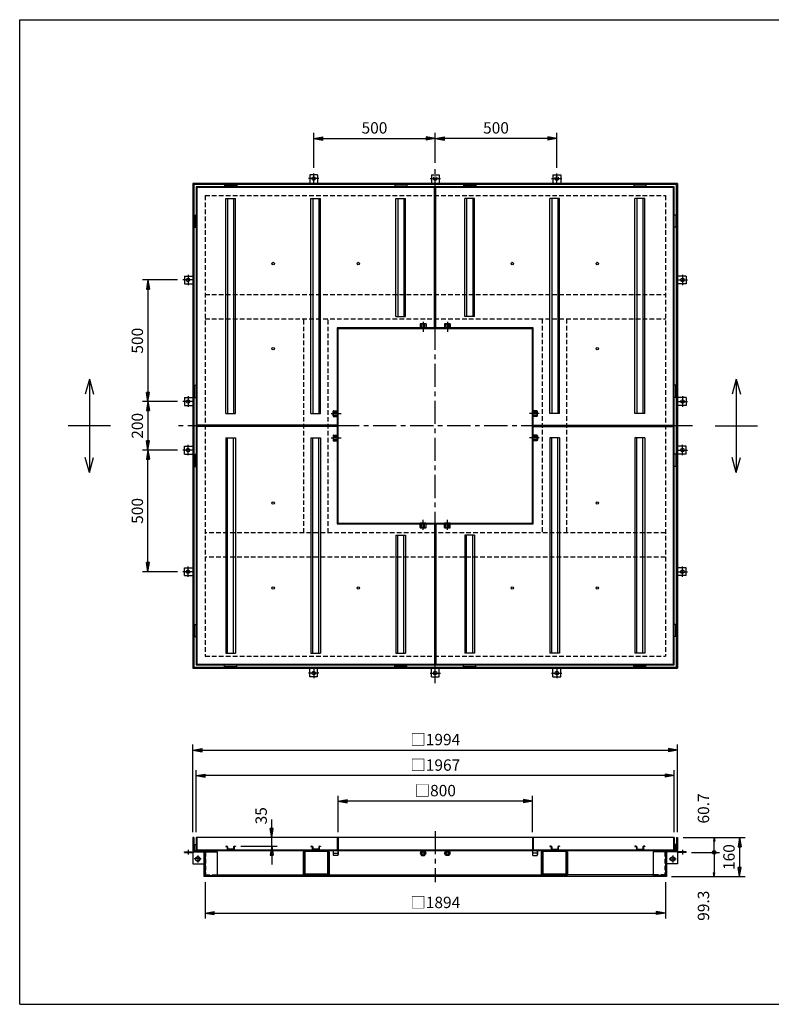
# Model space of a CAD drawing. Extents: x 5 to 385, y 10 to 280.
# Drawn here: x 5 to 211, y 10 to 280 of the extents above; entities that cross this region are included whole.
import ezdxf

# ---------------------------------------------------------------- set-up
doc = ezdxf.new("R2010")
doc.units = 0
doc.header["$LTSCALE"] = 0.2
doc.linetypes.add('CENTER', pattern=[50.8, 31.75, -6.35, 6.35, -6.35])
doc.linetypes.add('HIDDEN', pattern=[9.525, 6.35, -3.175])
doc.layers.get('0').update_dxf_attribs({"linetype": 'CONTINUOUS'})
doc.layers.get('DEFPOINTS').update_dxf_attribs({"linetype": 'CONTINUOUS'})
for name, color, linetype in [('LAY-10', 7, 'CONTINUOUS'), ('LAY-20', 7, 'CONTINUOUS'), ('LAY-255', 7, 'CONTINUOUS')]:
    doc.layers.add(name, color=color, linetype=linetype)
doc.styles.add('EXCADDIM1', font='simplex', dxfattribs={"width": 0.84, "bigfont": 'bigfont'})
doc.styles.get("Standard").update_dxf_attribs({"font": 'simplex', "bigfont": 'bigfont'})
doc.dimstyles.new('ISO-25', dxfattribs={"dimtxt": 2.5, "dimasz": 2.5, "dimexe": 1.25, "dimexo": 0.625, "dimtad": 1, "dimtxsty": 'STANDARD', "dimcen": 2.5, "dimazin": 3, "dimtfac": 1, "dimtmove": 0, "dimatfit": 3})

# ---------------------------------------------------------------- blocks, each defined once
blk = doc.blocks.new('EX_BNORM')
at = {"color": 0, "linetype": 'CONTINUOUS'}
for p, q in [((0, 0), (-1, 0.17)), ((-1, 0.17), (-1, -0.17)), ((0, 0), (-1, 0.08)), ((0, 0), (-1, 0)), ((0, 0), (-1, -0.17)), ((0, 0), (-1, -0.08))]:
    blk.add_line(p, q, dxfattribs=at)
blk = doc.blocks.new('*D15')
at = {"layer": 'DEFPOINTS', "color": 0}
for p in [(118.97, 247.43), (118.97, 239.23), (152.3, 237.86)]:
    blk.add_point(p, dxfattribs=at)
at = {"layer": 'LAY-20', "color": 4, "linetype": 'CONTINUOUS'}
for p, q in [((118.97, 240.73), (118.97, 248.93)), ((152.3, 239.36), (152.3, 248.93)), ((149.8, 247.43), (121.47, 247.43))]:
    blk.add_line(p, q, dxfattribs=at)
at = {"layer": 'LAY-20', "color": 4, "xscale": 2.5, "yscale": 2.5, "zscale": 2.5, "rotation": 180}
blk.add_blockref('EX_BNORM', (118.97, 247.43), dxfattribs=at)
at = {"layer": 'LAY-20', "color": 4, "xscale": 2.5, "yscale": 2.5, "zscale": 2.5}
blk.add_blockref('EX_BNORM', (152.3, 247.43), dxfattribs=at)
at = {"layer": 'LAY-20', "color": 7, "insert": (135.63, 249.93), "char_height": 3.118, "attachment_point": 5, "style": 'EXCADDIM1'}
blk.add_mtext('500', dxfattribs=at)
blk = doc.blocks.new('*D16')
at = {"layer": 'DEFPOINTS', "color": 0}
for p in [(118.97, 247.43), (118.97, 247.43), (85.63, 237.86)]:
    blk.add_point(p, dxfattribs=at)
at = {"layer": 'LAY-20', "color": 4, "linetype": 'CONTINUOUS'}
for p, q in [((85.63, 239.36), (85.63, 248.93)), ((88.13, 247.43), (116.47, 247.43))]:
    blk.add_line(p, q, dxfattribs=at)
at = {"layer": 'LAY-20', "color": 4, "xscale": 2.5, "yscale": 2.5, "zscale": 2.5, "rotation": 180}
blk.add_blockref('EX_BNORM', (85.63, 247.43), dxfattribs=at)
at = {"layer": 'LAY-20', "color": 4, "xscale": 2.5, "yscale": 2.5, "zscale": 2.5}
blk.add_blockref('EX_BNORM', (118.97, 247.43), dxfattribs=at)
at = {"layer": 'LAY-20', "color": 7, "insert": (102.3, 249.93), "char_height": 3.118, "attachment_point": 5, "style": 'EXCADDIM1'}
blk.add_mtext('500', dxfattribs=at)
blk = doc.blocks.new('*D17')
at = {"layer": 'DEFPOINTS', "color": 0}
for p in [(185.43, 55.7), (182.3, 45.03), (202.43, 45.03)]:
    blk.add_point(p, dxfattribs=at)
at = {"layer": 'LAY-20', "color": 4, "linetype": 'CONTINUOUS'}
for p, q in [((186.93, 55.7), (203.93, 55.7)), ((202.43, 53.2), (202.43, 47.53)), ((183.8, 45.03), (203.93, 45.03))]:
    blk.add_line(p, q, dxfattribs=at)
at = {"layer": 'LAY-20', "color": 4, "xscale": 2.5, "yscale": 2.5, "zscale": 2.5}
for p, rotation in [((202.43, 55.7), 90), ((202.43, 45.03), 270)]:
    blk.add_blockref('EX_BNORM', p, dxfattribs=dict(at, rotation=rotation))
at = {"layer": 'LAY-20', "color": 7, "insert": (199.93, 50.37), "char_height": 3.118, "attachment_point": 5, "rotation": 90, "style": 'EXCADDIM1'}
blk.add_mtext('160', dxfattribs=at)
blk = doc.blocks.new('EX_BCIR')
at = {"color": 0, "linetype": 'CONTINUOUS'}
blk.add_line((0, 0), (-1, 0), dxfattribs=at)
for radius in [0.5, 0.25]:
    blk.add_circle((0, 0), radius, dxfattribs=at)
blk = doc.blocks.new('*D18')
at = {"layer": 'DEFPOINTS', "color": 0}
for p in [(195.43, 55.7), (195.43, 55.7), (187.77, 51.65)]:
    blk.add_point(p, dxfattribs=at)
at = {"layer": 'LAY-20', "color": 4, "linetype": 'CONTINUOUS'}
for p, q in [((195.43, 52.65), (195.43, 54.7)), ((189.27, 51.65), (196.93, 51.65))]:
    blk.add_line(p, q, dxfattribs=at)
at = {"layer": 'LAY-20', "color": 4}
for name, p, rotation in [('EX_BNORM', (195.43, 55.7), 90), ('EX_BCIR', (195.43, 51.65), 270)]:
    blk.add_blockref(name, p, dxfattribs=dict(at, rotation=rotation))
at = {"layer": 'LAY-20', "color": 7, "insert": (192.93, 63.7), "char_height": 3.118, "attachment_point": 5, "rotation": 90, "style": 'EXCADDIM1'}
blk.add_mtext('60.7', dxfattribs=at)
blk = doc.blocks.new('*D19')
at = {"layer": 'DEFPOINTS', "color": 0}
for p in [(195.43, 51.65), (195.43, 45.03), (195.43, 45.03)]:
    blk.add_point(p, dxfattribs=at)
at = {"layer": 'LAY-20', "color": 4, "linetype": 'CONTINUOUS'}
blk.add_line((195.43, 50.65), (195.43, 46.03), dxfattribs=at)
at = {"layer": 'LAY-20', "color": 4}
for name, p, rotation in [('EX_BCIR', (195.43, 51.65), 90), ('EX_BNORM', (195.43, 45.03), 270)]:
    blk.add_blockref(name, p, dxfattribs=dict(at, rotation=rotation))
at = {"layer": 'LAY-20', "color": 7, "insert": (192.93, 37.03), "char_height": 3.118, "attachment_point": 5, "rotation": 90, "style": 'EXCADDIM1'}
blk.add_mtext('99.3', dxfattribs=at)
blk = doc.blocks.new('*D20')
at = {"layer": 'DEFPOINTS', "color": 0}
for p in [(74.13, 55.7), (74.13, 55.7), (64.13, 53.37)]:
    blk.add_point(p, dxfattribs=at)
at = {"layer": 'LAY-20', "color": 4, "linetype": 'CONTINUOUS'}
for p, q in [((74.13, 58.2), (74.13, 60.7)), ((74.13, 53.37), (74.13, 55.7)), ((65.63, 53.37), (75.63, 53.37)), ((74.13, 50.87), (74.13, 48.37))]:
    blk.add_line(p, q, dxfattribs=at)
at = {"layer": 'LAY-20', "color": 4, "xscale": 2.5, "yscale": 2.5, "zscale": 2.5}
for p, rotation in [((74.13, 55.7), 270), ((74.13, 53.37), 90)]:
    blk.add_blockref('EX_BNORM', p, dxfattribs=dict(at, rotation=rotation))
at = {"layer": 'LAY-20', "color": 7, "insert": (71.63, 61.7), "char_height": 3.118, "attachment_point": 5, "rotation": 90, "style": 'EXCADDIM1'}
blk.add_mtext('35', dxfattribs=at)
blk = doc.blocks.new('*D21')
at = {"layer": 'DEFPOINTS', "color": 0}
for p in [(49.74, 208.63), (40.17, 175.3), (40.17, 175.3)]:
    blk.add_point(p, dxfattribs=at)
at = {"layer": 'LAY-20', "color": 4, "linetype": 'CONTINUOUS'}
for p, q in [((48.24, 208.63), (38.67, 208.63)), ((40.17, 206.13), (40.17, 177.8))]:
    blk.add_line(p, q, dxfattribs=at)
at = {"layer": 'LAY-20', "color": 4, "xscale": 2.5, "yscale": 2.5, "zscale": 2.5}
for p, rotation in [((40.17, 208.63), 90), ((40.17, 175.3), 270)]:
    blk.add_blockref('EX_BNORM', p, dxfattribs=dict(at, rotation=rotation))
at = {"layer": 'LAY-20', "color": 7, "insert": (37.67, 191.97), "char_height": 3.118, "attachment_point": 5, "rotation": 90, "style": 'EXCADDIM1'}
blk.add_mtext('500', dxfattribs=at)
blk = doc.blocks.new('*D22')
at = {"layer": 'DEFPOINTS', "color": 0}
for p in [(49.74, 175.3), (40.17, 161.97), (49.74, 161.97)]:
    blk.add_point(p, dxfattribs=at)
at = {"layer": 'LAY-20', "color": 4, "linetype": 'CONTINUOUS'}
for p, q in [((48.24, 175.3), (38.67, 175.3)), ((40.17, 172.8), (40.17, 164.47)), ((48.24, 161.97), (38.67, 161.97))]:
    blk.add_line(p, q, dxfattribs=at)
at = {"layer": 'LAY-20', "color": 4, "xscale": 2.5, "yscale": 2.5, "zscale": 2.5}
for p, rotation in [((40.17, 175.3), 90), ((40.17, 161.97), 270)]:
    blk.add_blockref('EX_BNORM', p, dxfattribs=dict(at, rotation=rotation))
at = {"layer": 'LAY-20', "color": 7, "insert": (37.67, 168.63), "char_height": 3.118, "attachment_point": 5, "rotation": 90, "style": 'EXCADDIM1'}
blk.add_mtext('200', dxfattribs=at)
blk = doc.blocks.new('*D23')
at = {"layer": 'DEFPOINTS', "color": 0}
for p in [(40.17, 161.97), (40.17, 161.97), (49.74, 128.63)]:
    blk.add_point(p, dxfattribs=at)
at = {"layer": 'LAY-20', "color": 4, "linetype": 'CONTINUOUS'}
for p, q in [((40.17, 131.13), (40.17, 159.47)), ((48.24, 128.63), (38.67, 128.63))]:
    blk.add_line(p, q, dxfattribs=at)
at = {"layer": 'LAY-20', "color": 4, "xscale": 2.5, "yscale": 2.5, "zscale": 2.5}
for p, rotation in [((40.17, 161.97), 90), ((40.17, 128.63), 270)]:
    blk.add_blockref('EX_BNORM', p, dxfattribs=dict(at, rotation=rotation))
at = {"layer": 'LAY-20', "color": 7, "insert": (37.67, 145.3), "char_height": 3.118, "attachment_point": 5, "rotation": 90, "style": 'EXCADDIM1'}
blk.add_mtext('500', dxfattribs=at)
blk = doc.blocks.new('*D24')
at = {"layer": 'DEFPOINTS', "color": 0}
for p in [(185.43, 79.7), (52.5, 55.7), (185.43, 55.7)]:
    blk.add_point(p, dxfattribs=at)
at = {"layer": 'LAY-20', "color": 4, "linetype": 'CONTINUOUS'}
for p, q in [((52.5, 57.2), (52.5, 81.2)), ((185.43, 57.2), (185.43, 81.2)), ((55, 79.7), (182.93, 79.7))]:
    blk.add_line(p, q, dxfattribs=at)
at = {"layer": 'LAY-20', "color": 4, "xscale": 2.5, "yscale": 2.5, "zscale": 2.5, "rotation": 180}
blk.add_blockref('EX_BNORM', (52.5, 79.7), dxfattribs=at)
at = {"layer": 'LAY-20', "color": 4, "xscale": 2.5, "yscale": 2.5, "zscale": 2.5}
blk.add_blockref('EX_BNORM', (185.43, 79.7), dxfattribs=at)
at = {"layer": 'LAY-20', "color": 7, "insert": (118.97, 82.2), "char_height": 3.118, "attachment_point": 5, "style": 'EXCADDIM1'}
blk.add_mtext('□1994', dxfattribs=at)
blk = doc.blocks.new('*D25')
at = {"layer": 'DEFPOINTS', "color": 0}
for p in [(53.4, 72.7), (53.4, 55.7), (184.53, 55.7)]:
    blk.add_point(p, dxfattribs=at)
at = {"layer": 'LAY-20', "color": 4, "linetype": 'CONTINUOUS'}
for p, q in [((53.4, 57.2), (53.4, 74.2)), ((184.53, 57.2), (184.53, 74.2)), ((182.03, 72.7), (55.9, 72.7))]:
    blk.add_line(p, q, dxfattribs=at)
at = {"layer": 'LAY-20', "color": 4, "xscale": 2.5, "yscale": 2.5, "zscale": 2.5, "rotation": 180}
blk.add_blockref('EX_BNORM', (53.4, 72.7), dxfattribs=at)
at = {"layer": 'LAY-20', "color": 4, "xscale": 2.5, "yscale": 2.5, "zscale": 2.5}
blk.add_blockref('EX_BNORM', (184.53, 72.7), dxfattribs=at)
at = {"layer": 'LAY-20', "color": 7, "insert": (118.97, 75.2), "char_height": 3.118, "attachment_point": 5, "style": 'EXCADDIM1'}
blk.add_mtext('□1967', dxfattribs=at)
blk = doc.blocks.new('*D26')
at = {"layer": 'DEFPOINTS', "color": 0}
for p in [(92.3, 65.7), (92.3, 55.7), (145.63, 55.7)]:
    blk.add_point(p, dxfattribs=at)
at = {"layer": 'LAY-20', "color": 4, "linetype": 'CONTINUOUS'}
for p, q in [((92.3, 57.2), (92.3, 67.2)), ((143.13, 65.7), (94.8, 65.7)), ((145.63, 57.2), (145.63, 67.2))]:
    blk.add_line(p, q, dxfattribs=at)
at = {"layer": 'LAY-20', "color": 4, "xscale": 2.5, "yscale": 2.5, "zscale": 2.5, "rotation": 180}
blk.add_blockref('EX_BNORM', (92.3, 65.7), dxfattribs=at)
at = {"layer": 'LAY-20', "color": 4, "xscale": 2.5, "yscale": 2.5, "zscale": 2.5}
blk.add_blockref('EX_BNORM', (145.63, 65.7), dxfattribs=at)
at = {"layer": 'LAY-20', "color": 7, "insert": (118.97, 68.2), "char_height": 3.118, "attachment_point": 5, "style": 'EXCADDIM1'}
blk.add_mtext('□800', dxfattribs=at)
blk = doc.blocks.new('*D27')
at = {"layer": 'DEFPOINTS', "color": 0}
for p in [(55.83, 45.03), (182.1, 45.03), (182.1, 35.03)]:
    blk.add_point(p, dxfattribs=at)
at = {"layer": 'LAY-20', "color": 4, "linetype": 'CONTINUOUS'}
for p, q in [((55.83, 43.53), (55.83, 33.53)), ((182.1, 43.53), (182.1, 33.53)), ((58.33, 35.03), (179.6, 35.03))]:
    blk.add_line(p, q, dxfattribs=at)
at = {"layer": 'LAY-20', "color": 4, "xscale": 2.5, "yscale": 2.5, "zscale": 2.5, "rotation": 180}
blk.add_blockref('EX_BNORM', (55.83, 35.03), dxfattribs=at)
at = {"layer": 'LAY-20', "color": 4, "xscale": 2.5, "yscale": 2.5, "zscale": 2.5}
blk.add_blockref('EX_BNORM', (182.1, 35.03), dxfattribs=at)
at = {"layer": 'LAY-20', "color": 7, "insert": (118.97, 37.53), "char_height": 3.118, "attachment_point": 5, "style": 'EXCADDIM1'}
blk.add_mtext('□1894', dxfattribs=at)

msp = doc.modelspace()

# ---------------------------------------------------------------- linework, layer by layer
at = {"layer": 'LAY-10', "color": 2, "linetype": 'CENTER'}
for p, q in [((85.6333, 235.1), (85.6333, 237.86)), ((118.9667, 98.036), (118.9667, 239.2307)), ((152.3, 235.1), (152.3, 237.86)), ((87.06, 236.4333), (84.2067, 236.4333)), ((117.54, 236.4333), (120.3933, 236.4333)), ((150.8733, 236.4333), (153.7267, 236.4333)), ((52.5, 208.6333), (49.74, 208.6333)), ((51.1667, 210.06), (51.1667, 207.2067)), ((185.4333, 208.6333), (188.1933, 208.6333)), ((186.7667, 210.06), (186.7667, 207.2067)), ((115.6333, 197.1321), (115.6333, 194.4455)), ((122.3, 197.1321), (122.3, 194.4455)), ((51.1667, 176.7267), (51.1667, 173.8733)), ((186.7667, 176.7267), (186.7667, 173.8733)), ((52.5, 175.3), (49.74, 175.3)), ((185.4333, 175.3), (188.1933, 175.3)), ((90.4679, 171.9667), (93.1545, 171.9667)), ((147.4655, 171.9667), (144.7788, 171.9667)), ((189.564, 168.6333), (48.3693, 168.6333)), ((90.4679, 165.3), (93.1545, 165.3)), ((147.4655, 165.3), (144.7788, 165.3)), ((51.1667, 160.54), (51.1667, 163.3933)), ((186.7667, 160.54), (186.7667, 163.3933)), ((52.5, 161.9667), (49.74, 161.9667)), ((185.4333, 161.9667), (188.1933, 161.9667)), ((115.6333, 140.1345), (115.6333, 142.8212)), ((122.3, 140.1345), (122.3, 142.8212)), ((51.1667, 127.2067), (51.1667, 130.06)), ((186.7667, 127.2067), (186.7667, 130.06)), ((52.5, 128.6333), (49.74, 128.6333)), ((185.4333, 128.6333), (188.1933, 128.6333)), ((87.06, 100.8333), (84.2067, 100.8333)), ((85.6333, 102.1667), (85.6333, 99.4067)), ((117.54, 100.8333), (120.3933, 100.8333)), ((150.8733, 100.8333), (153.7267, 100.8333)), ((152.3, 102.1667), (152.3, 99.4067)), ((118.9667, 57.5), (118.9667, 43.5)), ((51.1667, 52.4), (51.1667, 51.06)), ((186.7667, 52.4), (186.7667, 51.06)), ((54.7705, 49.8533), (52.8961, 49.8533)), ((53.8333, 50.7905), (53.8333, 48.9161)), ((183.1628, 49.8533), (185.0372, 49.8533)), ((184.1, 50.7905), (184.1, 48.9161))]:
    msp.add_line(p, q, dxfattribs=at)
at = {"layer": 'LAY-10', "color": 7, "linetype": 'CONTINUOUS'}
for p, q in [((185.4333, 235.1), (52.5, 235.1)), ((52.5, 235.1), (52.5, 102.1667)), ((86.7, 237.4333), (84.5667, 237.4333)), ((84.5667, 237.4333), (84.5667, 235.1)), ((86.7, 237.4333), (86.7, 235.1)), ((117.9, 237.4333), (120.0333, 237.4333)), ((117.9, 237.4333), (117.9, 235.1)), ((120.0333, 237.4333), (120.0333, 235.1)), ((151.2333, 237.4333), (153.3667, 237.4333)), ((151.2333, 237.4333), (151.2333, 235.1)), ((153.3667, 237.4333), (153.3667, 235.1)), ((185.4333, 235.1), (185.4333, 102.1667)), ((52.8, 234.8), (52.8, 102.4667)), ((185.1333, 234.8), (52.8, 234.8)), ((184.5333, 234.2), (53.4, 234.2)), ((53.4, 234.2), (53.4, 103.0667)), ((53.6, 234), (53.6, 168.8333)), ((118.7667, 234), (53.6, 234)), ((61.1833, 234.6), (61.1833, 234.2)), ((61.1833, 234.6), (64.5167, 234.6)), ((64.5167, 234.6), (64.5167, 234.2)), ((107.85, 234.6), (107.85, 234.2)), ((111.1833, 234.6), (107.85, 234.6)), ((111.1833, 234.6), (111.1833, 234.2)), ((118.7667, 195.5), (118.7667, 234)), ((184.3333, 234), (119.1667, 234)), ((119.1667, 195.5), (119.1667, 234)), ((126.75, 234.6), (126.75, 234.2)), ((126.75, 234.6), (130.0833, 234.6)), ((130.0833, 234.6), (130.0833, 234.2)), ((173.4167, 234.6), (173.4167, 234.2)), ((176.75, 234.6), (173.4167, 234.6)), ((176.75, 234.6), (176.75, 234.2)), ((184.3333, 168.8333), (184.3333, 234)), ((184.5333, 103.0667), (184.5333, 234.2)), ((185.1333, 102.4667), (185.1333, 234.8)), ((61.5167, 171.9667), (61.5167, 230.9667)), ((61.5167, 230.9667), (64.1833, 230.9667)), ((62.0167, 230.9667), (62.0167, 171.9667)), ((63.6833, 230.9667), (63.6833, 171.9667)), ((64.1833, 171.9667), (64.1833, 230.9667)), ((84.85, 171.9667), (84.85, 230.9667)), ((84.85, 230.9667), (87.5167, 230.9667)), ((85.35, 230.9667), (85.35, 171.9667)), ((87.0167, 230.9667), (87.0167, 171.9667)), ((87.5167, 171.9667), (87.5167, 230.9667)), ((108.1833, 198.6333), (108.1833, 230.9667)), ((108.1833, 230.9667), (110.85, 230.9667)), ((108.6833, 230.9667), (108.6833, 198.6333)), ((110.35, 230.9667), (110.35, 198.6333)), ((110.85, 198.6333), (110.85, 230.9667)), ((127.0833, 198.6333), (127.0833, 230.9667)), ((129.75, 230.9667), (127.0833, 230.9667)), ((127.5833, 230.9667), (127.5833, 198.6333)), ((129.25, 230.9667), (129.25, 198.6333)), ((129.75, 198.6333), (129.75, 230.9667)), ((150.4167, 171.9667), (150.4167, 230.9667)), ((153.0833, 230.9667), (150.4167, 230.9667)), ((150.9167, 230.9667), (150.9167, 171.9667)), ((152.5833, 230.9667), (152.5833, 171.9667)), ((153.0833, 171.9667), (153.0833, 230.9667)), ((173.75, 171.9667), (173.75, 230.9667)), ((176.4167, 230.9667), (173.75, 230.9667)), ((174.25, 230.9667), (174.25, 171.9667)), ((175.9167, 230.9667), (175.9167, 171.9667)), ((176.4167, 171.9667), (176.4167, 230.9667)), ((53, 226.4167), (53.4, 226.4167)), ((53, 226.4167), (53, 223.0833)), ((184.9333, 226.4167), (184.5333, 226.4167)), ((184.9333, 226.4167), (184.9333, 223.0833)), ((53, 223.0833), (53.4, 223.0833)), ((184.9333, 223.0833), (184.5333, 223.0833)), ((50.1667, 209.7), (50.1667, 207.5667)), ((50.1667, 209.7), (52.5, 209.7)), ((187.7667, 209.7), (185.4333, 209.7)), ((187.7667, 209.7), (187.7667, 207.5667)), ((50.1667, 207.5667), (52.5, 207.5667)), ((187.7667, 207.5667), (185.4333, 207.5667)), ((108.1833, 198.6333), (110.85, 198.6333)), ((129.75, 198.6333), (127.0833, 198.6333)), ((92.1, 195.5), (92.1, 168.8333)), ((118.7667, 195.5), (92.1, 195.5)), ((92.3, 141.9667), (92.3, 195.3)), ((92.3, 195.3), (145.6333, 195.3)), ((145.8333, 195.5), (119.1667, 195.5)), ((145.6333, 141.9667), (145.6333, 195.3)), ((145.8333, 168.8333), (145.8333, 195.5)), ((24.1, 181.46), (22.9876, 177.3086)), ((24.1, 181.46), (24.1, 155.8067)), ((24.1, 181.46), (25.2124, 177.3086)), ((201.5333, 181.46), (200.421, 177.3086)), ((201.5333, 181.46), (201.5333, 155.8067)), ((201.5333, 181.46), (202.6457, 177.3086)), ((53, 179.75), (53.4, 179.75)), ((53, 176.4167), (53, 179.75)), ((184.9333, 179.75), (184.5333, 179.75)), ((184.9333, 176.4167), (184.9333, 179.75)), ((50.1667, 176.3667), (50.1667, 174.2333)), ((50.1667, 176.3667), (52.5, 176.3667)), ((53, 176.4167), (53.4, 176.4167)), ((184.9333, 176.4167), (184.5333, 176.4167)), ((187.7667, 176.3667), (185.4333, 176.3667)), ((187.7667, 176.3667), (187.7667, 174.2333)), ((50.1667, 174.2333), (52.5, 174.2333)), ((187.7667, 174.2333), (185.4333, 174.2333)), ((61.5167, 171.9667), (64.1833, 171.9667)), ((84.85, 171.9667), (87.5167, 171.9667)), ((153.0833, 171.9667), (150.4167, 171.9667)), ((176.4167, 171.9667), (173.75, 171.9667)), ((29.9, 168.6333), (18.3, 168.6333)), ((92.1, 168.8333), (53.6, 168.8333)), ((53.6, 168.4333), (53.6, 103.2667)), ((92.1, 168.4333), (53.6, 168.4333)), ((92.1, 168.4333), (92.1, 141.7667)), ((145.8333, 168.8333), (184.3333, 168.8333)), ((145.8333, 168.4333), (184.3333, 168.4333)), ((145.8333, 141.7667), (145.8333, 168.4333)), ((184.3333, 103.2667), (184.3333, 168.4333)), ((195.7333, 168.6333), (207.3333, 168.6333)), ((61.5167, 165.3), (61.5167, 106.3)), ((61.5167, 165.3), (64.1833, 165.3)), ((62.0167, 106.3), (62.0167, 165.3)), ((63.6833, 106.3), (63.6833, 165.3)), ((64.1833, 165.3), (64.1833, 106.3)), ((84.85, 165.3), (84.85, 106.3)), ((84.85, 165.3), (87.5167, 165.3)), ((85.35, 106.3), (85.35, 165.3)), ((87.0167, 106.3), (87.0167, 165.3)), ((87.5167, 165.3), (87.5167, 106.3)), ((150.4167, 165.3), (150.4167, 106.3)), ((153.0833, 165.3), (150.4167, 165.3)), ((150.9167, 106.3), (150.9167, 165.3)), ((152.5833, 106.3), (152.5833, 165.3)), ((153.0833, 165.3), (153.0833, 106.3)), ((173.75, 165.3), (173.75, 106.3)), ((176.4167, 165.3), (173.75, 165.3)), ((174.25, 106.3), (174.25, 165.3)), ((175.9167, 106.3), (175.9167, 165.3)), ((176.4167, 165.3), (176.4167, 106.3)), ((50.1667, 160.9), (50.1667, 163.0333)), ((50.1667, 163.0333), (52.5, 163.0333)), ((187.7667, 163.0333), (185.4333, 163.0333)), ((187.7667, 160.9), (187.7667, 163.0333)), ((24.1, 155.8067), (22.9876, 159.958)), ((24.1, 155.8067), (25.2124, 159.958)), ((50.1667, 160.9), (52.5, 160.9)), ((53, 160.85), (53.4, 160.85)), ((53, 160.85), (53, 157.5167)), ((184.9333, 160.85), (184.5333, 160.85)), ((184.9333, 160.85), (184.9333, 157.5167)), ((187.7667, 160.9), (185.4333, 160.9)), ((201.5333, 155.8067), (200.421, 159.958)), ((201.5333, 155.8067), (202.6457, 159.958)), ((53, 157.5167), (53.4, 157.5167)), ((184.9333, 157.5167), (184.5333, 157.5167)), ((92.1, 141.7667), (118.7667, 141.7667)), ((92.3, 141.9667), (145.6333, 141.9667)), ((118.7667, 141.7667), (118.7667, 103.2667)), ((119.1667, 141.7667), (119.1667, 103.2667)), ((119.1667, 141.7667), (145.8333, 141.7667)), ((108.1833, 138.6333), (108.1833, 106.3)), ((108.1833, 138.6333), (110.85, 138.6333)), ((108.6833, 106.3), (108.6833, 138.6333)), ((110.35, 106.3), (110.35, 138.6333)), ((110.85, 138.6333), (110.85, 106.3)), ((127.0833, 138.6333), (127.0833, 106.3)), ((129.75, 138.6333), (127.0833, 138.6333)), ((127.5833, 106.3), (127.5833, 138.6333)), ((129.25, 106.3), (129.25, 138.6333)), ((129.75, 138.6333), (129.75, 106.3)), ((50.1667, 127.5667), (50.1667, 129.7)), ((50.1667, 129.7), (52.5, 129.7)), ((187.7667, 129.7), (185.4333, 129.7)), ((187.7667, 127.5667), (187.7667, 129.7)), ((50.1667, 127.5667), (52.5, 127.5667)), ((187.7667, 127.5667), (185.4333, 127.5667)), ((53, 114.1833), (53.4, 114.1833)), ((53, 110.85), (53, 114.1833)), ((184.9333, 114.1833), (184.5333, 114.1833)), ((184.9333, 110.85), (184.9333, 114.1833)), ((53, 110.85), (53.4, 110.85)), ((184.9333, 110.85), (184.5333, 110.85)), ((61.5167, 106.3), (64.1833, 106.3)), ((84.85, 106.3), (87.5167, 106.3)), ((108.1833, 106.3), (110.85, 106.3)), ((129.75, 106.3), (127.0833, 106.3)), ((153.0833, 106.3), (150.4167, 106.3)), ((176.4167, 106.3), (173.75, 106.3)), ((53.4, 103.0667), (184.5333, 103.0667)), ((53.6, 103.2667), (118.7667, 103.2667)), ((61.1833, 102.6667), (61.1833, 103.0667)), ((61.1833, 102.6667), (64.5167, 102.6667)), ((64.5167, 102.6667), (64.5167, 103.0667)), ((107.85, 102.6667), (107.85, 103.0667)), ((111.1833, 102.6667), (107.85, 102.6667)), ((111.1833, 102.6667), (111.1833, 103.0667)), ((119.1667, 103.2667), (184.3333, 103.2667)), ((126.75, 102.6667), (126.75, 103.0667)), ((126.75, 102.6667), (130.0833, 102.6667)), ((130.0833, 102.6667), (130.0833, 103.0667)), ((173.4167, 102.6667), (173.4167, 103.0667)), ((176.75, 102.6667), (173.4167, 102.6667)), ((176.75, 102.6667), (176.75, 103.0667)), ((52.5, 102.1667), (185.4333, 102.1667)), ((52.8, 102.4667), (185.1333, 102.4667)), ((84.5667, 99.8333), (84.5667, 102.1667)), ((86.7, 99.8333), (86.7, 102.1667)), ((117.9, 99.8333), (117.9, 102.1667)), ((120.0333, 99.8333), (120.0333, 102.1667)), ((151.2333, 99.8333), (151.2333, 102.1667)), ((153.3667, 99.8333), (153.3667, 102.1667)), ((86.7, 99.8333), (84.5667, 99.8333)), ((117.9, 99.8333), (120.0333, 99.8333)), ((151.2333, 99.8333), (153.3667, 99.8333)), ((52.5, 55.7), (52.5, 52.22)), ((52.8, 55.7), (52.5, 55.7)), ((52.8, 55.7), (52.8, 52.22)), ((53.4, 55.7), (53.4, 52.1533)), ((184.5333, 55.7), (53.4, 55.7)), ((53.6, 55.7), (53.6, 52.3667)), ((92.1, 55.7), (92.1, 52.3667)), ((92.3, 55.7), (92.3, 52.1533)), ((145.6333, 55.7), (145.6333, 52.1533)), ((145.8333, 55.7), (145.8333, 52.3667)), ((184.3333, 55.7), (184.3333, 52.3667)), ((184.5333, 55.7), (184.5333, 52.1533)), ((185.1333, 55.7), (185.1333, 52.22)), ((185.1333, 55.7), (185.4333, 55.7)), ((185.4333, 55.7), (185.4333, 52.22)), ((50.1667, 51.8533), (55.4667, 51.8533)), ((50.1667, 51.6533), (50.1667, 51.8533)), ((50.1667, 51.6533), (52.5, 51.6533)), ((52.5, 51.8533), (52.5, 48.52)), ((52.8667, 52.1533), (185.0667, 52.1533)), ((53, 52.1533), (53, 53.82)), ((53, 53.82), (53.4, 53.82)), ((53.4, 52.3667), (184.5333, 52.3667)), ((55.5333, 51.7867), (55.5333, 45.0333)), ((55.8333, 51.82), (59.1667, 51.82)), ((55.8333, 51.7867), (55.8333, 45.0333)), ((56, 51.82), (56, 52.1533)), ((59.1667, 51.82), (59.1667, 45.2867)), ((61.5167, 53.3667), (61.5167, 53.2333)), ((61.5167, 53.3667), (61.8167, 53.3667)), ((61.5167, 53.2333), (61.8167, 53.2333)), ((61.8833, 53.1667), (61.8833, 52.5667)), ((62.0167, 53.1667), (62.0167, 52.5667)), ((63.6167, 52.5), (62.0833, 52.5)), ((63.6833, 53.1667), (63.6833, 52.5667)), ((63.8167, 53.1667), (63.8167, 52.5667)), ((63.8833, 53.3667), (64.1833, 53.3667)), ((64.1833, 53.2333), (63.8833, 53.2333)), ((64.1833, 53.3667), (64.1833, 53.2333)), ((82.7, 51.82), (82.7, 45.5533)), ((82.7, 51.82), (82.9, 51.82)), ((82.9, 51.82), (82.9, 45.5533)), ((82.9667, 51.8867), (82.9667, 45.7533)), ((83.18, 51.8733), (83.18, 45.7667)), ((89.3533, 51.94), (83.2467, 51.94)), ((84.85, 53.3667), (84.85, 53.2333)), ((84.85, 53.3667), (85.15, 53.3667)), ((84.85, 53.2333), (85.15, 53.2333)), ((85.2167, 53.1667), (85.2167, 52.5667)), ((85.35, 53.1667), (85.35, 52.5667)), ((86.95, 52.5), (85.4167, 52.5)), ((87.0167, 53.1667), (87.0167, 52.5667)), ((87.15, 53.1667), (87.15, 52.5667)), ((87.2167, 53.3667), (87.5167, 53.3667)), ((87.5167, 53.2333), (87.2167, 53.2333)), ((87.5167, 53.3667), (87.5167, 53.2333)), ((89.42, 51.8733), (89.42, 45.7667)), ((89.6333, 51.8867), (89.6333, 45.7533)), ((89.7, 51.82), (89.7, 45.5533)), ((89.7, 51.82), (89.9, 51.82)), ((89.9, 51.82), (89.9, 45.5533)), ((90.9667, 51.8069), (90.9667, 51.1141)), ((91.0459, 51.4605), (92.2208, 51.4605)), ((92.3, 51.8069), (92.3, 51.1141)), ((115.2333, 52.1533), (114.8333, 51.4605)), ((114.8333, 51.4605), (115.2333, 50.7677)), ((116.4333, 51.4605), (116.0333, 52.1533)), ((116.0333, 50.7677), (116.4333, 51.4605)), ((121.5, 51.4605), (121.9, 52.1533)), ((121.9, 50.7677), (121.5, 51.4605)), ((122.7, 52.1533), (123.1, 51.4605)), ((123.1, 51.4605), (122.7, 50.7677)), ((145.6333, 51.8069), (145.6333, 51.1141)), ((146.8875, 51.4605), (145.7125, 51.4605)), ((146.9667, 51.8069), (146.9667, 51.1141)), ((148.0333, 51.82), (148.0333, 45.5533)), ((148.2333, 51.82), (148.0333, 51.82)), ((148.2333, 51.82), (148.2333, 45.5533)), ((148.3, 51.8867), (148.3, 45.7533)), ((148.5133, 51.8733), (148.5133, 45.7667)), ((154.6867, 51.94), (148.58, 51.94)), ((150.4167, 53.3667), (150.4167, 53.2333)), ((150.7167, 53.3667), (150.4167, 53.3667)), ((150.4167, 53.2333), (150.7167, 53.2333)), ((150.7833, 53.1667), (150.7833, 52.5667)), ((150.9167, 53.1667), (150.9167, 52.5667)), ((150.9833, 52.5), (152.5167, 52.5)), ((152.5833, 53.1667), (152.5833, 52.5667)), ((152.7167, 53.1667), (152.7167, 52.5667)), ((153.0833, 53.3667), (152.7833, 53.3667)), ((153.0833, 53.2333), (152.7833, 53.2333)), ((153.0833, 53.3667), (153.0833, 53.2333)), ((154.7533, 51.8733), (154.7533, 45.7667)), ((154.9667, 51.8867), (154.9667, 45.7533)), ((155.0333, 51.82), (155.0333, 45.5533)), ((155.2333, 51.82), (155.0333, 51.82)), ((155.2333, 51.82), (155.2333, 45.5533)), ((173.75, 53.3667), (173.75, 53.2333)), ((174.05, 53.3667), (173.75, 53.3667)), ((173.75, 53.2333), (174.05, 53.2333)), ((174.1167, 53.1667), (174.1167, 52.5667)), ((174.25, 53.1667), (174.25, 52.5667)), ((174.3167, 52.5), (175.85, 52.5)), ((175.9167, 53.1667), (175.9167, 52.5667)), ((176.05, 53.1667), (176.05, 52.5667)), ((176.4167, 53.3667), (176.1167, 53.3667)), ((176.4167, 53.2333), (176.1167, 53.2333)), ((176.4167, 53.3667), (176.4167, 53.2333)), ((178.7667, 51.82), (178.7667, 45.2867)), ((182.1, 51.82), (178.7667, 51.82)), ((181.9333, 51.82), (181.9333, 52.1533)), ((182.1, 51.7867), (182.1, 45.0333)), ((182.4, 51.7867), (182.4, 45.0333)), ((187.7667, 51.8533), (182.4667, 51.8533)), ((184.9333, 53.82), (184.5333, 53.82)), ((184.9333, 52.1533), (184.9333, 53.82)), ((185.4333, 51.8533), (185.4333, 48.52)), ((187.7667, 51.6533), (185.4333, 51.6533)), ((187.7667, 51.6533), (187.7667, 51.8533)), ((53.8333, 50.52), (53.256, 50.1867)), ((53.256, 50.1867), (53.256, 49.52)), ((53.256, 49.52), (53.8333, 49.1867)), ((54.4107, 50.1867), (53.8333, 50.52)), ((53.8333, 49.1867), (54.4107, 49.52)), ((54.4107, 49.52), (54.4107, 50.1867)), ((92.2208, 50.7677), (91.0459, 50.7677)), ((115.2333, 50.7677), (116.0333, 50.7677)), ((122.7, 50.7677), (121.9, 50.7677)), ((145.7125, 50.7677), (146.8875, 50.7677)), ((183.5226, 50.1867), (184.1, 50.52)), ((183.5226, 49.52), (183.5226, 50.1867)), ((184.1, 49.1867), (183.5226, 49.52)), ((184.1, 50.52), (184.6774, 50.1867)), ((184.6774, 49.52), (184.1, 49.1867)), ((184.6774, 50.1867), (184.6774, 49.52)), ((52.5, 48.52), (55.5333, 48.52)), ((185.4333, 48.52), (182.4, 48.52)), ((182.4, 45.0333), (55.5333, 45.0333)), ((55.8333, 45.2867), (59.1667, 45.2867)), ((59.1667, 45.4867), (82.7085, 45.4867)), ((82.9667, 45.4867), (89.6333, 45.4867)), ((82.9667, 45.2867), (89.6333, 45.2867)), ((89.3533, 45.7), (83.2467, 45.7)), ((89.8915, 45.4867), (148.0418, 45.4867)), ((154.9667, 45.4867), (148.3, 45.4867)), ((154.9667, 45.2867), (148.3, 45.2867)), ((154.6867, 45.7), (148.58, 45.7)), ((178.7667, 45.4867), (155.2249, 45.4867)), ((182.1, 45.2867), (178.7667, 45.2867))]:
    msp.add_line(p, q, dxfattribs=at)
at = {"layer": 'LAY-10', "color": 7, "linetype": 'HIDDEN'}
for p, q in [((55.8333, 231.7667), (182.1, 231.7667)), ((55.8333, 231.7667), (55.8333, 105.5)), ((182.1, 231.7667), (182.1, 105.5)), ((55.8333, 204.6333), (182.1, 204.6333)), ((55.8333, 197.9667), (182.1, 197.9667)), ((82.9667, 139.3), (82.9667, 197.9667)), ((89.6333, 139.3), (89.6333, 197.9667)), ((148.3, 197.9667), (148.3, 139.3)), ((154.9667, 197.9667), (154.9667, 139.3)), ((114.8333, 196.5541), (114.8333, 195.3792)), ((116.2333, 196.6333), (115.0333, 196.6333)), ((115.2333, 196.5541), (115.2333, 195.3792)), ((116.0333, 196.5541), (116.0333, 195.3792)), ((116.4333, 196.5541), (116.4333, 195.3792)), ((121.5, 196.5541), (121.5, 195.3792)), ((121.7, 196.6333), (122.9, 196.6333)), ((121.9, 196.5541), (121.9, 195.3792)), ((122.7, 196.5541), (122.7, 195.3792)), ((123.1, 196.5541), (123.1, 195.3792)), ((90.9667, 171.3667), (90.9667, 172.5667)), ((91.0459, 172.7667), (92.2208, 172.7667)), ((91.0459, 172.3667), (92.2208, 172.3667)), ((91.0459, 171.5667), (92.2208, 171.5667)), ((91.0459, 171.1667), (92.2208, 171.1667)), ((146.8875, 172.7667), (145.7125, 172.7667)), ((146.8875, 172.3667), (145.7125, 172.3667)), ((146.8875, 171.5667), (145.7125, 171.5667)), ((146.8875, 171.1667), (145.7125, 171.1667)), ((146.9667, 171.3667), (146.9667, 172.5667)), ((90.9667, 165.9), (90.9667, 164.7)), ((91.0459, 166.1), (92.2208, 166.1)), ((91.0459, 165.7), (92.2208, 165.7)), ((91.0459, 164.9), (92.2208, 164.9)), ((146.8875, 166.1), (145.7125, 166.1)), ((146.8875, 165.7), (145.7125, 165.7)), ((146.8875, 164.9), (145.7125, 164.9)), ((146.9667, 165.9), (146.9667, 164.7)), ((91.0459, 164.5), (92.2208, 164.5)), ((146.8875, 164.5), (145.7125, 164.5)), ((114.8333, 140.7125), (114.8333, 141.8875)), ((116.2333, 140.6333), (115.0333, 140.6333)), ((115.2333, 140.7125), (115.2333, 141.8875)), ((116.0333, 140.7125), (116.0333, 141.8875)), ((116.4333, 140.7125), (116.4333, 141.8875)), ((121.5, 140.7125), (121.5, 141.8875)), ((121.7, 140.6333), (122.9, 140.6333)), ((121.9, 140.7125), (121.9, 141.8875)), ((122.7, 140.7125), (122.7, 141.8875)), ((123.1, 140.7125), (123.1, 141.8875)), ((182.1, 139.3), (55.8333, 139.3)), ((182.1, 132.6333), (55.8333, 132.6333)), ((55.8333, 105.5), (182.1, 105.5)), ((50.6667, 51.8533), (50.6667, 51.6533)), ((51.6667, 51.8533), (51.6667, 51.6533)), ((56, 51.82), (56, 45.4867)), ((181.9333, 51.82), (181.9333, 45.4867)), ((186.2667, 51.8533), (186.2667, 51.6533)), ((187.2667, 51.8533), (187.2667, 51.6533)), ((55.8333, 45.4867), (59.1667, 45.4867)), ((182.1, 45.4867), (178.7667, 45.4867))]:
    msp.add_line(p, q, dxfattribs=at)
at = {"layer": 'LAY-10', "color": 7, "linetype": 'CONTINUOUS'}
for centre, radius in [((85.6333, 236.4333), 0.5), ((118.9667, 236.4333), 0.5), ((152.3, 236.4333), 0.5), ((74.5167, 213.1333), 0.3333), ((97.85, 213.1333), 0.3333), ((140.0833, 213.1333), 0.3333), ((163.4167, 213.1333), 0.3333), ((51.1667, 208.6333), 0.5), ((186.7667, 208.6333), 0.5), ((74.5167, 189.8), 0.3333), ((163.4167, 189.8), 0.3333), ((51.1667, 175.3), 0.5), ((186.7667, 175.3), 0.5), ((51.1667, 161.9667), 0.5), ((186.7667, 161.9667), 0.5), ((74.5167, 147.4667), 0.3333), ((163.4167, 147.4667), 0.3333), ((51.1667, 128.6333), 0.5), ((186.7667, 128.6333), 0.5), ((74.5167, 124.1333), 0.3333), ((97.85, 124.1333), 0.3333), ((140.0833, 124.1333), 0.3333), ((163.4167, 124.1333), 0.3333), ((85.6333, 100.8333), 0.5), ((118.9667, 100.8333), 0.5), ((152.3, 100.8333), 0.5), ((115.6333, 51.4605), 0.6928), ((115.6333, 51.4605), 0.4), ((115.6333, 51.4605), 0.32), ((122.3, 51.4605), 0.6928), ((122.3, 51.4605), 0.4), ((122.3, 51.4605), 0.32), ((53.8333, 49.8533), 0.5774), ((184.1, 49.8533), 0.5774)]:
    msp.add_circle(centre, radius, dxfattribs=at)
at = {"layer": 'LAY-10', "color": 7, "linetype": 'HIDDEN'}
for centre, radius, start, end in [((115.0333, 196.3412), 0.2921, 46.792869, 133.207131), ((115.0333, 195.5921), 0.2921, 226.792869, 313.207131), ((115.6333, 195.5836), 1.0497, 67.600588, 112.399412), ((115.6333, 196.3497), 1.0497, 247.600588, 292.399412), ((116.2333, 196.3412), 0.2921, 46.792869, 133.207131), ((116.2333, 195.5921), 0.2921, 226.792869, 313.207131), ((121.7, 196.3412), 0.2921, 46.792869, 133.207131), ((121.7, 195.5921), 0.2921, 226.792869, 313.207131), ((122.3, 195.5836), 1.0497, 67.600588, 112.399412), ((122.3, 196.3497), 1.0497, 247.600588, 292.399412), ((122.9, 196.3412), 0.2921, 46.792869, 133.207131), ((122.9, 195.5921), 0.2921, 226.792869, 313.207131), ((91.2588, 172.5667), 0.2921, 136.792869, 223.207131), ((92.0164, 171.9667), 1.0497, 157.600588, 202.399412), ((91.2588, 171.3667), 0.2921, 136.792869, 223.207131), ((92.0079, 172.5667), 0.2921, 316.792869, 43.207131), ((91.2503, 171.9667), 1.0497, 337.600588, 22.399412), ((92.0079, 171.3667), 0.2921, 316.792869, 43.207131), ((145.9255, 172.5667), 0.2921, 136.792869, 223.207131), ((146.683, 171.9667), 1.0497, 157.600588, 202.399412), ((145.9255, 171.3667), 0.2921, 136.792869, 223.207131), ((146.6745, 172.5667), 0.2921, 316.792869, 43.207131), ((145.917, 171.9667), 1.0497, 337.600588, 22.399412), ((146.6745, 171.3667), 0.2921, 316.792869, 43.207131), ((91.2588, 165.9), 0.2921, 136.792869, 223.207131), ((92.0164, 165.3), 1.0497, 157.600588, 202.399412), ((91.2588, 164.7), 0.2921, 136.792869, 223.207131), ((92.0079, 165.9), 0.2921, 316.792869, 43.207131), ((91.2503, 165.3), 1.0497, 337.600588, 22.399412), ((92.0079, 164.7), 0.2921, 316.792869, 43.207131), ((145.9255, 165.9), 0.2921, 136.792869, 223.207131), ((146.683, 165.3), 1.0497, 157.600588, 202.399412), ((145.9255, 164.7), 0.2921, 136.792869, 223.207131), ((146.6745, 165.9), 0.2921, 316.792869, 43.207131), ((145.917, 165.3), 1.0497, 337.600588, 22.399412), ((146.6745, 164.7), 0.2921, 316.792869, 43.207131), ((115.0333, 141.6745), 0.2921, 46.792869, 133.207131), ((115.0333, 140.9255), 0.2921, 226.792869, 313.207131), ((115.6333, 140.917), 1.0497, 67.600588, 112.399412), ((115.6333, 141.683), 1.0497, 247.600588, 292.399412), ((116.2333, 141.6745), 0.2921, 46.792869, 133.207131), ((116.2333, 140.9255), 0.2921, 226.792869, 313.207131), ((121.7, 141.6745), 0.2921, 46.792869, 133.207131), ((121.7, 140.9255), 0.2921, 226.792869, 313.207131), ((122.3, 140.917), 1.0497, 67.600588, 112.399412), ((122.3, 141.683), 1.0497, 247.600588, 292.399412), ((122.9, 141.6745), 0.2921, 46.792869, 133.207131), ((122.9, 140.9255), 0.2921, 226.792869, 313.207131)]:
    msp.add_arc(centre, radius, start, end, dxfattribs=at)
at = {"layer": 'LAY-10', "color": 7, "linetype": 'CONTINUOUS'}
for centre, radius, start, end in [((52.8667, 52.22), 0.3667, 180, 270), ((52.8667, 52.22), 0.0667, 180, 270), ((55.4667, 51.7867), 0.3667, 0, 90), ((55.4667, 51.7867), 0.0667, 0, 90), ((61.8167, 53.1667), 0.2, 0, 90), ((61.8167, 53.1667), 0.0667, 0, 90), ((62.0833, 52.5667), 0.2, 180, 270), ((62.0833, 52.5667), 0.0667, 180, 270), ((63.6167, 52.5667), 0.2, 270, 0), ((63.6167, 52.5667), 0.0667, 270, 0), ((63.8833, 53.1667), 0.2, 90, 180), ((63.8833, 53.1667), 0.0667, 90, 180), ((83.2333, 51.8867), 0.2667, 90, 180), ((83.2467, 51.8733), 0.0667, 90, 180), ((85.15, 53.1667), 0.2, 0, 90), ((85.15, 53.1667), 0.0667, 0, 90), ((85.4167, 52.5667), 0.2, 180, 270), ((85.4167, 52.5667), 0.0667, 180, 270), ((86.95, 52.5667), 0.2, 270, 0), ((86.95, 52.5667), 0.0667, 270, 0), ((87.2167, 53.1667), 0.2, 90, 180), ((87.2167, 53.1667), 0.0667, 90, 180), ((89.3533, 51.8733), 0.0667, 0, 90), ((89.3667, 51.8867), 0.2667, 0, 90), ((91.7638, 51.8069), 0.7972, 154.243541, 205.756459), ((91.7638, 51.1141), 0.7972, 154.243541, 205.756459), ((91.5028, 51.8069), 0.7972, 334.243541, 25.756459), ((91.5028, 51.1141), 0.7972, 334.243541, 25.756459), ((146.4305, 51.8069), 0.7972, 154.243541, 205.756459), ((146.4305, 51.1141), 0.7972, 154.243541, 205.756459), ((146.1695, 51.8069), 0.7972, 334.243541, 25.756459), ((146.1695, 51.1141), 0.7972, 334.243541, 25.756459), ((148.5667, 51.8867), 0.2667, 90, 180), ((148.58, 51.8733), 0.0667, 90, 180), ((150.7167, 53.1667), 0.2, 0, 90), ((150.7167, 53.1667), 0.0667, 0, 90), ((150.9833, 52.5667), 0.2, 180, 270), ((150.9833, 52.5667), 0.0667, 180, 270), ((152.5167, 52.5667), 0.2, 270, 0), ((152.5167, 52.5667), 0.0667, 270, 0), ((152.7833, 53.1667), 0.2, 90, 180), ((152.7833, 53.1667), 0.0667, 90, 180), ((154.6867, 51.8733), 0.0667, 0, 90), ((154.7, 51.8867), 0.2667, 0, 90), ((174.05, 53.1667), 0.2, 0, 90), ((174.05, 53.1667), 0.0667, 0, 90), ((174.3167, 52.5667), 0.2, 180, 270), ((174.3167, 52.5667), 0.0667, 180, 270), ((175.85, 52.5667), 0.2, 270, 0), ((175.85, 52.5667), 0.0667, 270, 0), ((176.1167, 53.1667), 0.2, 90, 180), ((176.1167, 53.1667), 0.0667, 90, 180), ((182.4667, 51.7867), 0.3667, 90, 180), ((182.4667, 51.7867), 0.0667, 90, 180), ((185.0667, 52.22), 0.3667, 270, 0), ((185.0667, 52.22), 0.0667, 270, 0), ((82.9667, 45.5533), 0.2667, 180, 270), ((82.9667, 45.5533), 0.0667, 180, 270), ((83.2333, 45.7533), 0.2667, 180, 270), ((83.2467, 45.7667), 0.0667, 180, 270), ((89.3533, 45.7667), 0.0667, 270, 0), ((89.3667, 45.7533), 0.2667, 270, 0), ((89.6333, 45.5533), 0.2667, 270, 0), ((89.6333, 45.5533), 0.0667, 270, 0), ((148.3, 45.5533), 0.2667, 180, 270), ((148.3, 45.5533), 0.0667, 180, 270), ((148.5667, 45.7533), 0.2667, 180, 270), ((148.58, 45.7667), 0.0667, 180, 270), ((154.6867, 45.7667), 0.0667, 270, 0), ((154.7, 45.7533), 0.2667, 270, 0), ((154.9667, 45.5533), 0.2667, 270, 0), ((154.9667, 45.5533), 0.0667, 270, 0)]:
    msp.add_arc(centre, radius, start, end, dxfattribs=at)
at = {"layer": 'LAY-255', "color": 7, "linetype": 'CONTINUOUS'}
for p, q in [((5, 280), (385, 280)), ((5, 10), (5, 280)), ((5, 10), (385, 10))]:
    msp.add_line(p, q, dxfattribs=at)

# ---------------------------------------------------------------- dimensions: what is measured, and where the dimension line sits
at = {"layer": 'LAY-20', "color": 4, "linetype": 'CONTINUOUS'}
for p1, p2, override, picture, middle in [((85.6333, 237.86), (118.9667, 247.4333), {"dimtxt": 3.11811, "dimasz": 2.5, "dimexe": 1.5, "dimexo": 1.5, "dimgap": 0, "dimtad": 1, "dimjust": 0, "dimtih": 0, "dimtoh": 0, "dimdec": 1, "dimlfac": 15, "dimzin": 8, "dimlunit": 2, "dimtxsty": 'EXCADDIM1', "dimblk1": 'EX_BNORM', "dimblk2": 'EX_BNORM', "dimsah": 1, "dimse1": 0, "dimse2": 1, "dimclrd": 4, "dimclre": 4, "dimclrt": 7, "dimtmove": 2}, '*D16', (102.3, 249.9333)), ((152.3, 237.86), (118.9667, 239.2307), {"dimtxt": 3.11811, "dimasz": 2.5, "dimexe": 1.5, "dimexo": 1.5, "dimgap": 0, "dimtad": 1, "dimjust": 0, "dimtih": 0, "dimtoh": 0, "dimdec": 1, "dimlfac": 15, "dimzin": 8, "dimlunit": 2, "dimtxsty": 'EXCADDIM1', "dimblk1": 'EX_BNORM', "dimblk2": 'EX_BNORM', "dimsah": 1, "dimse1": 0, "dimse2": 0, "dimclrd": 4, "dimclre": 4, "dimclrt": 7, "dimtmove": 2}, '*D15', (135.6333, 249.9333))]:
    dim = msp.add_linear_dim(base=(118.9667, 247.4333), p1=p1, p2=p2, dimstyle='ISO-25', override=override, dxfattribs=at)
    dim.commit()
    dim.dimension.update_dxf_attribs({"geometry": picture, "text_midpoint": middle, "dimtype": 160})
for base, p1, p2, override, picture, middle in [((40.1667, 175.3), (49.74, 208.6333), (40.1667, 175.3), {"dimtxt": 3.11811, "dimasz": 2.5, "dimexe": 1.5, "dimexo": 1.5, "dimgap": 0, "dimtad": 1, "dimjust": 0, "dimtih": 0, "dimtoh": 0, "dimdec": 1, "dimlfac": 15, "dimzin": 8, "dimlunit": 2, "dimtxsty": 'EXCADDIM1', "dimblk1": 'EX_BNORM', "dimblk2": 'EX_BNORM', "dimsah": 1, "dimse1": 0, "dimse2": 1, "dimclrd": 4, "dimclre": 4, "dimclrt": 7, "dimtmove": 2}, '*D21', (37.6667, 191.9667)), ((40.1667, 161.9667), (49.74, 175.3), (49.74, 161.9667), {"dimtxt": 3.11811, "dimasz": 2.5, "dimexe": 1.5, "dimexo": 1.5, "dimgap": 0, "dimtad": 1, "dimjust": 0, "dimtih": 0, "dimtoh": 0, "dimdec": 1, "dimlfac": 15, "dimzin": 8, "dimlunit": 2, "dimtxsty": 'EXCADDIM1', "dimblk1": 'EX_BNORM', "dimblk2": 'EX_BNORM', "dimsah": 1, "dimse1": 0, "dimse2": 0, "dimclrd": 4, "dimclre": 4, "dimclrt": 7, "dimtmove": 2}, '*D22', (37.6667, 168.6333)), ((40.1667, 161.9667), (49.74, 128.6333), (40.1667, 161.9667), {"dimtxt": 3.11811, "dimasz": 2.5, "dimexe": 1.5, "dimexo": 1.5, "dimgap": 0, "dimtad": 1, "dimjust": 0, "dimtih": 0, "dimtoh": 0, "dimdec": 1, "dimlfac": 15, "dimzin": 8, "dimlunit": 2, "dimtxsty": 'EXCADDIM1', "dimblk1": 'EX_BNORM', "dimblk2": 'EX_BNORM', "dimsah": 1, "dimse1": 0, "dimse2": 1, "dimclrd": 4, "dimclre": 4, "dimclrt": 7, "dimtmove": 2}, '*D23', (37.6667, 145.3)), ((195.4333, 55.7), (187.7667, 51.6533), (195.4333, 55.7), {"dimtxt": 3.11811, "dimasz": 1, "dimexe": 1.5, "dimexo": 1.5, "dimgap": 0, "dimtad": 1, "dimjust": 2, "dimtih": 0, "dimtoh": 0, "dimdec": 1, "dimlfac": 15, "dimzin": 8, "dimlunit": 2, "dimtxsty": 'EXCADDIM1', "dimblk1": 'EX_BCIR', "dimblk2": 'EX_BNORM', "dimsah": 1, "dimse1": 0, "dimse2": 1, "dimclrd": 4, "dimclre": 4, "dimclrt": 7, "dimtmove": 2}, '*D18', (192.9333, 63.7)), ((74.1333, 55.7), (64.1333, 53.3667), (74.1333, 55.7), {"dimtxt": 3.11811, "dimasz": 2.5, "dimexe": 1.5, "dimexo": 1.5, "dimgap": 0, "dimtad": 1, "dimjust": 2, "dimtih": 0, "dimtoh": 0, "dimdec": 1, "dimlfac": 15, "dimzin": 8, "dimlunit": 2, "dimtxsty": 'EXCADDIM1', "dimblk1": 'EX_BNORM', "dimblk2": 'EX_BNORM', "dimsah": 1, "dimse1": 0, "dimse2": 1, "dimclrd": 4, "dimclre": 4, "dimclrt": 7, "dimtmove": 2}, '*D20', (71.6333, 61.7)), ((202.4333, 45.0333), (185.4333, 55.7), (182.3, 45.0333), {"dimtxt": 3.11811, "dimasz": 2.5, "dimexe": 1.5, "dimexo": 1.5, "dimgap": 0, "dimtad": 1, "dimjust": 0, "dimtih": 0, "dimtoh": 0, "dimdec": 1, "dimlfac": 15, "dimzin": 8, "dimlunit": 2, "dimtxsty": 'EXCADDIM1', "dimblk1": 'EX_BNORM', "dimblk2": 'EX_BNORM', "dimsah": 1, "dimse1": 0, "dimse2": 0, "dimclrd": 4, "dimclre": 4, "dimclrt": 7, "dimtmove": 2}, '*D17', (199.9333, 50.3667)), ((195.4333, 45.0333), (195.4333, 51.6533), (195.4333, 45.0333), {"dimtxt": 3.11811, "dimasz": 1, "dimexe": 0, "dimexo": 0, "dimgap": 0, "dimtad": 1, "dimjust": 2, "dimtih": 0, "dimtoh": 0, "dimdec": 1, "dimlfac": 15, "dimzin": 8, "dimlunit": 2, "dimtxsty": 'EXCADDIM1', "dimblk1": 'EX_BCIR', "dimblk2": 'EX_BNORM', "dimsah": 1, "dimse1": 1, "dimse2": 1, "dimclrd": 4, "dimclre": 4, "dimclrt": 7, "dimtmove": 2}, '*D19', (192.9333, 37.0333))]:
    dim = msp.add_linear_dim(base=base, p1=p1, p2=p2, angle=90, dimstyle='ISO-25', override=override, dxfattribs=at)
    dim.commit()
    dim.dimension.update_dxf_attribs({"geometry": picture, "text_midpoint": middle, "dimtype": 160})
for base, p1, p2, picture, middle in [((185.4333, 79.7), (52.5, 55.7), (185.4333, 55.7), '*D24', (118.9667, 82.2)), ((53.4, 72.7), (184.5333, 55.7), (53.4, 55.7), '*D25', (118.9667, 75.2)), ((92.3, 65.7), (145.6333, 55.7), (92.3, 55.7), '*D26', (118.9667, 68.2)), ((182.1, 35.0333), (55.8333, 45.0333), (182.1, 45.0333), '*D27', (118.9667, 37.5333))]:
    dim = msp.add_linear_dim(base=base, p1=p1, p2=p2, text='□<>', dimstyle='ISO-25', override={"dimtxt": 3.11811, "dimasz": 2.5, "dimexe": 1.5, "dimexo": 1.5, "dimgap": 0, "dimtad": 1, "dimjust": 0, "dimtih": 0, "dimtoh": 0, "dimdec": 1, "dimlfac": 15, "dimzin": 8, "dimlunit": 2, "dimtxsty": 'EXCADDIM1', "dimblk1": 'EX_BNORM', "dimblk2": 'EX_BNORM', "dimsah": 1, "dimse1": 0, "dimse2": 0, "dimclrd": 4, "dimclre": 4, "dimclrt": 7, "dimtmove": 2}, dxfattribs=at)
    dim.commit()
    dim.dimension.update_dxf_attribs({"geometry": picture, "text_midpoint": middle, "dimtype": 160})

doc.saveas('drawing.dxf')
